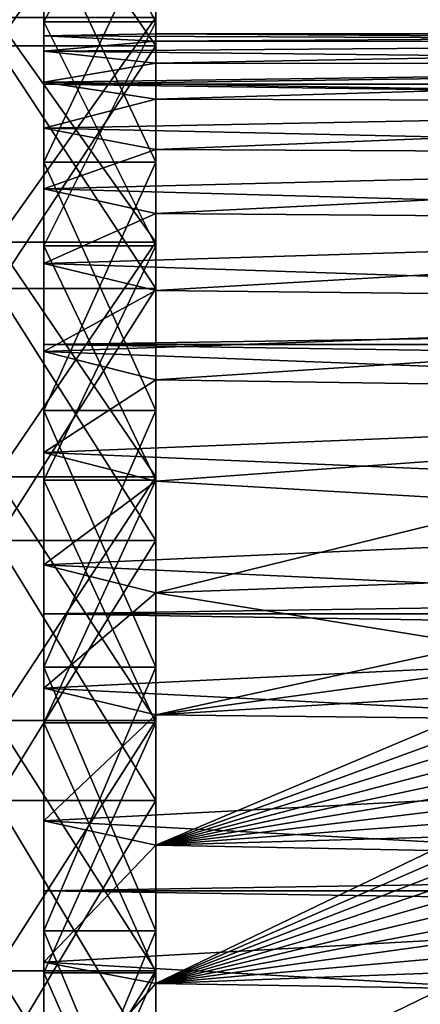
# Model space of a CAD drawing. Units: millimetres. Extents: x -86 to 88, y -70 to 289.
# Drawn here: x -56 to -54, y 5 to 11 of the extents above; entities that cross this region are included whole.
import ezdxf

# ---------------------------------------------------------------- set-up
doc = ezdxf.new("R2010")
doc.units = ezdxf.units.MM
doc.header["$LTSCALE"] = 65.185185
for name, color, linetype in [('1', 7, 'CONTINUOUS'), ('207', 7, 'CONTINUOUS'), ('208', 7, 'CONTINUOUS'), ('210', 7, 'CONTINUOUS'), ('211', 7, 'CONTINUOUS'), ('3', 7, 'CONTINUOUS'), ('402', 7, 'CONTINUOUS'), ('54', 7, 'CONTINUOUS'), ('55', 7, 'CONTINUOUS'), ('77', 7, 'CONTINUOUS'), ('78', 7, 'CONTINUOUS'), ('86', 7, 'CONTINUOUS'), ('87', 7, 'CONTINUOUS')]:
    doc.layers.add(name, color=color, linetype=linetype)

msp = doc.modelspace()

# ---------------------------------------------------------------- linework, layer by layer
at = {"layer": '1', "color": 253, "linetype": 'Continuous', "true_color": 0xaaaaaa}
for points in [[(-56, 11.9453, -18.89), (-56, 10.3865, -19.79), (-56, 11.384, -18.0026), (-56, 11.9453, -18.89)], [(-56, 10.3865, 19.79), (-56, 11.9453, 18.89), (-56, 11.384, 18.0026), (-56, 10.3865, 19.79)], [(-56, 11.384, -18.0026), (-56, 10.3865, -19.79), (-56, 9.8987, -18.8602), (-56, 11.384, -18.0026)], [(-56, 9.8987, 18.8602), (-56, 10.3865, 19.79), (-56, 11.384, 18.0026), (-56, 9.8987, 18.8602)], [(-56, 10.3865, -19.79), (-56, 8.7607, -20.5614), (-56, 9.8987, -18.8602), (-56, 10.3865, -19.79)], [(-56, 8.7607, 20.5614), (-56, 10.3865, 19.79), (-56, 9.8987, 18.8602), (-56, 8.7607, 20.5614)], [(-56, 9.8987, -18.8602), (-56, 8.7607, -20.5614), (-56, 8.3488, -19.5956), (-56, 9.8987, -18.8602)], [(-56, 8.3488, 19.5956), (-56, 8.7607, 20.5614), (-56, 9.8987, 18.8602), (-56, 8.3488, 19.5956)], [(-56, 8.7607, -20.5614), (-56, 7.0773, -21.1999), (-56, 8.3488, -19.5956), (-56, 8.7607, -20.5614)], [(-56, 7.0773, 21.1999), (-56, 8.7607, 20.5614), (-56, 8.3488, 19.5956), (-56, 7.0773, 21.1999)], [(-56, 8.3488, -19.5956), (-56, 7.0773, -21.1999), (-56, 6.7451, -20.2038), (-56, 8.3488, -19.5956)], [(-56, 6.7451, 20.2038), (-56, 7.0773, 21.1999), (-56, 8.3488, 19.5956), (-56, 6.7451, 20.2038)], [(-56, 7.0773, -21.1999), (-56, 5.349, -21.7005), (-56, 6.7451, -20.2038), (-56, 7.0773, -21.1999)], [(-56, 5.349, 21.7005), (-56, 7.0773, 21.1999), (-56, 6.7451, 20.2038), (-56, 5.349, 21.7005)], [(-56, 6.7451, -20.2038), (-56, 5.349, -21.7005), (-56, 5.0974, -20.6811), (-56, 6.7451, -20.2038)], [(-56, 5.0974, 20.6811), (-56, 5.349, 21.7005), (-56, 6.7451, 20.2038), (-56, 5.0974, 20.6811)], [(-56, 5.349, -21.7005), (-56, 3.585, -22.0606), (-56, 5.0974, -20.6811), (-56, 5.349, -21.7005)], [(-56, 3.585, 22.0606), (-56, 5.349, 21.7005), (-56, 5.0974, 20.6811), (-56, 3.585, 22.0606)], [(-56, 5.0974, -20.6811), (-56, 3.585, -22.0606), (-56, 3.4168, -21.0242), (-56, 5.0974, -20.6811)], [(-56, 3.4168, 21.0242), (-56, 3.585, 22.0606), (-56, 5.0974, 20.6811), (-56, 3.4168, 21.0242)]]:
    msp.add_3dface(points, dxfattribs=at)
at = {"layer": '207', "color": 7, "linetype": 'Continuous'}
for points in [[(-56.3, 9.3999, 17.3696), (-56.3, 10.8022, 16.5341), (-55.3, 9.4, 17.3696), (-56.3, 9.3999, 17.3696)], [(-55.3, 9.4, 17.3696), (-56.3, 10.8022, 16.5341), (-55.3, 10.8022, 16.534), (-55.3, 9.4, 17.3696)], [(-55.3, 7.9335, 18.0865), (-56.3, 9.3999, 17.3696), (-55.3, 9.4, 17.3696), (-55.3, 7.9335, 18.0865)], [(-56.3, 7.9335, 18.0865), (-56.3, 9.3999, 17.3696), (-55.3, 7.9335, 18.0865), (-56.3, 7.9335, 18.0865)], [(-56.3, 6.4128, 18.6799), (-56.3, 7.9335, 18.0865), (-55.3, 6.4128, 18.6799), (-56.3, 6.4128, 18.6799)], [(-55.3, 6.4128, 18.6799), (-56.3, 7.9335, 18.0865), (-55.3, 7.9335, 18.0865), (-55.3, 6.4128, 18.6799)], [(-56.3, 4.8484, 19.1456), (-56.3, 6.4128, 18.6799), (-55.3, 4.8483, 19.1457), (-56.3, 4.8484, 19.1456)], [(-55.3, 4.8483, 19.1457), (-56.3, 6.4128, 18.6799), (-55.3, 6.4128, 18.6799), (-55.3, 4.8483, 19.1457)], [(-56.3, 3.2508, 19.4806), (-56.3, 4.8484, 19.1456), (-55.3, 3.2507, 19.4806), (-56.3, 3.2508, 19.4806)], [(-55.3, 3.2507, 19.4806), (-56.3, 4.8484, 19.1456), (-55.3, 4.8483, 19.1457), (-55.3, 3.2507, 19.4806)]]:
    msp.add_3dface(points, dxfattribs=at)
at = {"layer": '208', "color": 7, "linetype": 'Continuous'}
for points in [[(-55.3, 10.625, 18.403), (-55.3, 12.0714, 17.4884), (-56.3, 10.625, 18.403), (-55.3, 10.625, 18.403)], [(-56.3, 10.625, 18.403), (-55.3, 12.0714, 17.4884), (-56.3, 12.0714, 17.4884), (-56.3, 10.625, 18.403)], [(-55.3, 9.1097, 19.1983), (-55.3, 10.625, 18.403), (-56.3, 9.1097, 19.1983), (-55.3, 9.1097, 19.1983)], [(-56.3, 9.1097, 19.1983), (-55.3, 10.625, 18.403), (-56.3, 10.625, 18.403), (-56.3, 9.1097, 19.1983)], [(-55.3, 7.5354, 19.8691), (-55.3, 9.1097, 19.1983), (-56.3, 7.5353, 19.8691), (-55.3, 7.5354, 19.8691)], [(-56.3, 7.5353, 19.8691), (-55.3, 9.1097, 19.1983), (-56.3, 9.1097, 19.1983), (-56.3, 7.5353, 19.8691)], [(-55.3, 5.9121, 20.411), (-55.3, 7.5354, 19.8691), (-56.3, 5.9121, 20.411), (-55.3, 5.9121, 20.411)], [(-56.3, 5.9121, 20.411), (-55.3, 7.5354, 19.8691), (-56.3, 7.5353, 19.8691), (-56.3, 5.9121, 20.411)], [(-55.3, 4.2505, 20.8206), (-55.3, 5.9121, 20.411), (-56.3, 4.2505, 20.8206), (-55.3, 4.2505, 20.8206)], [(-56.3, 4.2505, 20.8206), (-55.3, 5.9121, 20.411), (-56.3, 5.9121, 20.411), (-56.3, 4.2505, 20.8206)]]:
    msp.add_3dface(points, dxfattribs=at)
at = {"layer": '210', "color": 7, "linetype": 'Continuous'}
for points in [[(-56.3, 10.8022, -16.5341), (-56.3, 9.3999, -17.3696), (-55.3, 10.8022, -16.534), (-56.3, 10.8022, -16.5341)], [(-55.3, 10.8022, -16.534), (-56.3, 9.3999, -17.3696), (-55.3, 9.4, -17.3696), (-55.3, 10.8022, -16.534)], [(-56.3, 9.3999, -17.3696), (-56.3, 7.9335, -18.0865), (-55.3, 9.4, -17.3696), (-56.3, 9.3999, -17.3696)], [(-55.3, 9.4, -17.3696), (-56.3, 7.9335, -18.0865), (-55.3, 7.9335, -18.0865), (-55.3, 9.4, -17.3696)], [(-56.3, 7.9335, -18.0865), (-56.3, 6.4128, -18.6799), (-55.3, 7.9335, -18.0865), (-56.3, 7.9335, -18.0865)], [(-55.3, 7.9335, -18.0865), (-56.3, 6.4128, -18.6799), (-55.3, 6.4128, -18.6799), (-55.3, 7.9335, -18.0865)], [(-56.3, 6.4128, -18.6799), (-56.3, 4.8484, -19.1456), (-55.3, 6.4128, -18.6799), (-56.3, 6.4128, -18.6799)], [(-55.3, 6.4128, -18.6799), (-56.3, 4.8484, -19.1456), (-55.3, 4.8483, -19.1457), (-55.3, 6.4128, -18.6799)], [(-56.3, 4.8484, -19.1456), (-56.3, 3.2508, -19.4806), (-55.3, 4.8483, -19.1457), (-56.3, 4.8484, -19.1456)], [(-55.3, 4.8483, -19.1457), (-56.3, 3.2508, -19.4806), (-55.3, 3.2507, -19.4806), (-55.3, 4.8483, -19.1457)]]:
    msp.add_3dface(points, dxfattribs=at)
at = {"layer": '211', "color": 7, "linetype": 'Continuous'}
for points in [[(-55.3, 12.0714, -17.4884), (-55.3, 10.625, -18.403), (-56.3, 12.0714, -17.4884), (-55.3, 12.0714, -17.4884)], [(-56.3, 12.0714, -17.4884), (-55.3, 10.625, -18.403), (-56.3, 10.625, -18.403), (-56.3, 12.0714, -17.4884)], [(-55.3, 10.625, -18.403), (-55.3, 9.1097, -19.1983), (-56.3, 10.625, -18.403), (-55.3, 10.625, -18.403)], [(-56.3, 10.625, -18.403), (-55.3, 9.1097, -19.1983), (-56.3, 9.1097, -19.1983), (-56.3, 10.625, -18.403)], [(-55.3, 9.1097, -19.1983), (-55.3, 7.5354, -19.8691), (-56.3, 9.1097, -19.1983), (-55.3, 9.1097, -19.1983)], [(-56.3, 9.1097, -19.1983), (-55.3, 7.5354, -19.8691), (-56.3, 7.5353, -19.8691), (-56.3, 9.1097, -19.1983)], [(-55.3, 7.5354, -19.8691), (-55.3, 5.9121, -20.411), (-56.3, 7.5353, -19.8691), (-55.3, 7.5354, -19.8691)], [(-56.3, 7.5353, -19.8691), (-55.3, 5.9121, -20.411), (-56.3, 5.9121, -20.411), (-56.3, 7.5353, -19.8691)], [(-55.3, 5.9121, -20.411), (-55.3, 4.2505, -20.8206), (-56.3, 5.9121, -20.411), (-55.3, 5.9121, -20.411)], [(-56.3, 5.9121, -20.411), (-55.3, 4.2505, -20.8206), (-56.3, 4.2505, -20.8206), (-56.3, 5.9121, -20.411)]]:
    msp.add_3dface(points, dxfattribs=at)
at = {"layer": '3', "color": 253, "linetype": 'Continuous', "true_color": 0xaaaaaa}
for points in [[(-56, 10.3865, -19.79), (-56, 11.9453, -18.89), (56, 10.3865, -19.79), (-56, 10.3865, -19.79)], [(-56, 11.9453, -18.89), (56, 11.9453, -18.89), (56, 10.3865, -19.79), (-56, 11.9453, -18.89)], [(-56, 11.9453, 18.89), (-56, 10.3865, 19.79), (56, 11.9453, 18.89), (-56, 11.9453, 18.89)], [(-56, 10.3865, 19.79), (56, 10.3865, 19.79), (56, 11.9453, 18.89), (-56, 10.3865, 19.79)], [(-56, 8.7607, -20.5614), (-56, 10.3865, -19.79), (56, 8.7607, -20.5614), (-56, 8.7607, -20.5614)], [(-56, 10.3865, -19.79), (56, 10.3865, -19.79), (56, 8.7607, -20.5614), (-56, 10.3865, -19.79)], [(-56, 10.3865, 19.79), (-56, 8.7607, 20.5614), (56, 10.3865, 19.79), (-56, 10.3865, 19.79)], [(-56, 8.7607, 20.5614), (56, 8.7607, 20.5614), (56, 10.3865, 19.79), (-56, 8.7607, 20.5614)], [(-56, 7.0773, -21.1999), (-56, 8.7607, -20.5614), (56, 7.0773, -21.1999), (-56, 7.0773, -21.1999)], [(-56, 8.7607, -20.5614), (56, 8.7607, -20.5614), (56, 7.0773, -21.1999), (-56, 8.7607, -20.5614)], [(-56, 8.7607, 20.5614), (-56, 7.0773, 21.1999), (56, 8.7607, 20.5614), (-56, 8.7607, 20.5614)], [(-56, 7.0773, 21.1999), (56, 7.0773, 21.1999), (56, 8.7607, 20.5614), (-56, 7.0773, 21.1999)], [(-56, 5.349, -21.7005), (-56, 7.0773, -21.1999), (56, 5.349, -21.7005), (-56, 5.349, -21.7005)], [(-56, 7.0773, -21.1999), (56, 7.0773, -21.1999), (56, 5.349, -21.7005), (-56, 7.0773, -21.1999)], [(-56, 7.0773, 21.1999), (-56, 5.349, 21.7005), (56, 7.0773, 21.1999), (-56, 7.0773, 21.1999)], [(-56, 5.349, 21.7005), (56, 5.349, 21.7005), (56, 7.0773, 21.1999), (-56, 5.349, 21.7005)], [(-56, 3.585, -22.0606), (-56, 5.349, -21.7005), (56, 3.585, -22.0606), (-56, 3.585, -22.0606)], [(-56, 5.349, -21.7005), (56, 5.349, -21.7005), (56, 3.585, -22.0606), (-56, 5.349, -21.7005)], [(-56, 5.349, 21.7005), (-56, 3.585, 22.0606), (56, 5.349, 21.7005), (-56, 5.349, 21.7005)], [(-56, 3.585, 22.0606), (56, 3.585, 22.0606), (56, 5.349, 21.7005), (-56, 3.585, 22.0606)]]:
    msp.add_3dface(points, dxfattribs=at)
at = {"layer": '402', "color": 253, "linetype": 'Continuous', "true_color": 0xaaaaaa}
for points in [[(-55.3, 10.7749, -16.4922), (-55.3, 12.1, -15.5461), (-55.3, 10.8022, -16.534), (-55.3, 10.7749, -16.4922)], [(-55.3, 12.1, 15.5461), (-55.3, 10.7749, 16.4922), (-55.3, 10.8022, 16.534), (-55.3, 12.1, 15.5461)], [(-55.3, 10.7749, -16.4922), (-55.3, 10.8022, -16.534), (-55.3, 9.4, -17.3696), (-55.3, 10.7749, -16.4922)], [(-55.3, 10.7749, 16.4922), (-55.3, 9.4, 17.3696), (-55.3, 10.8022, 16.534), (-55.3, 10.7749, 16.4922)], [(-55.3, 9.3761, -17.3257), (-55.3, 10.7749, -16.4922), (-55.3, 9.4, -17.3696), (-55.3, 9.3761, -17.3257)], [(-55.3, 10.7749, 16.4922), (-55.3, 9.3761, 17.3257), (-55.3, 9.4, 17.3696), (-55.3, 10.7749, 16.4922)], [(-55.3, 9.3761, -17.3257), (-55.3, 9.4, -17.3696), (-55.3, 7.9335, -18.0865), (-55.3, 9.3761, -17.3257)], [(-55.3, 9.3761, 17.3257), (-55.3, 7.9335, 18.0865), (-55.3, 9.4, 17.3696), (-55.3, 9.3761, 17.3257)], [(-55.3, 7.9134, -18.0407), (-55.3, 9.3761, -17.3257), (-55.3, 7.9335, -18.0865), (-55.3, 7.9134, -18.0407)], [(-55.3, 9.3761, 17.3257), (-55.3, 7.9134, 18.0407), (-55.3, 7.9335, 18.0865), (-55.3, 9.3761, 17.3257)], [(-55.3, 7.9134, -18.0407), (-55.3, 7.9335, -18.0865), (-55.3, 6.4128, -18.6799), (-55.3, 7.9134, -18.0407)], [(-55.3, 7.9134, 18.0407), (-55.3, 6.4128, 18.6799), (-55.3, 7.9335, 18.0865), (-55.3, 7.9134, 18.0407)], [(-55.3, 6.3965, -18.6326), (-55.3, 7.9134, -18.0407), (-55.3, 6.4128, -18.6799), (-55.3, 6.3965, -18.6326)], [(-55.3, 7.9134, 18.0407), (-55.3, 6.3965, 18.6326), (-55.3, 6.4128, 18.6799), (-55.3, 7.9134, 18.0407)], [(-55.3, 6.3965, -18.6326), (-55.3, 6.4128, -18.6799), (-55.3, 4.8483, -19.1457), (-55.3, 6.3965, -18.6326)], [(-55.3, 6.3965, 18.6326), (-55.3, 4.8483, 19.1457), (-55.3, 6.4128, 18.6799), (-55.3, 6.3965, 18.6326)], [(-55.3, 4.8361, -19.0972), (-55.3, 6.3965, -18.6326), (-55.3, 4.8483, -19.1457), (-55.3, 4.8361, -19.0972)], [(-55.3, 6.3965, 18.6326), (-55.3, 4.8361, 19.0972), (-55.3, 4.8483, 19.1457), (-55.3, 6.3965, 18.6326)], [(-55.3, 4.8361, -19.0972), (-55.3, 4.8483, -19.1457), (-55.3, 3.2507, -19.4806), (-55.3, 4.8361, -19.0972)], [(-55.3, 4.8361, 19.0972), (-55.3, 3.2507, 19.4806), (-55.3, 4.8483, 19.1457), (-55.3, 4.8361, 19.0972)], [(-55.3, 3.2425, -19.4313), (-55.3, 4.8361, -19.0972), (-55.3, 3.2507, -19.4806), (-55.3, 3.2425, -19.4313)], [(-55.3, 4.8361, 19.0972), (-55.3, 3.2425, 19.4313), (-55.3, 3.2507, 19.4806), (-55.3, 4.8361, 19.0972)]]:
    msp.add_3dface(points, dxfattribs=at)
at = {"layer": '54', "color": 253, "linetype": 'Continuous', "true_color": 0xaaaaaa}
for points in [[(-48, 10.652, -1.012), (-48, 10.7), (-55.3, 10.6544, -0.9873), (-48, 10.652, -1.012)], [(-55.3, 10.6544, -0.9873), (-48, 10.7), (-55.3, 10.7), (-55.3, 10.6544, -0.9873)], [(-55.3, 10.5178, -1.9661), (-48, 10.652, -1.012), (-55.3, 10.6544, -0.9873), (-55.3, 10.5178, -1.9661)], [(-48, 10.5086, -2.0148), (-48, 10.652, -1.012), (-55.3, 10.5178, -1.9661), (-48, 10.5086, -2.0148)], [(-55.3, 10.2915, -2.9282), (-48, 10.5086, -2.0148), (-55.3, 10.5178, -1.9661), (-55.3, 10.2915, -2.9282)], [(-48, 10.2709, -2.9997), (-48, 10.5086, -2.0148), (-55.3, 10.2915, -2.9282), (-48, 10.2709, -2.9997)], [(-55.3, 9.9775, -3.8653), (-48, 10.2709, -2.9997), (-55.3, 10.2915, -2.9282), (-55.3, 9.9775, -3.8653)], [(-48, 9.9412, -3.9576), (-48, 10.2709, -2.9997), (-55.3, 9.9775, -3.8653), (-48, 9.9412, -3.9576)], [(-55.3, 9.5782, -4.7694), (-48, 9.9412, -3.9576), (-55.3, 9.9775, -3.8653), (-55.3, 9.5782, -4.7694)], [(-48, 9.5224, -4.88), (-48, 9.9412, -3.9576), (-55.3, 9.5782, -4.7694), (-48, 9.5224, -4.88)], [(-55.3, 9.0973, -5.6328), (-48, 9.5224, -4.88), (-55.3, 9.5782, -4.7694), (-55.3, 9.0973, -5.6328)], [(-48, 9.0181, -5.7587), (-48, 9.5224, -4.88), (-55.3, 9.0973, -5.6328), (-48, 9.0181, -5.7587)], [(-55.3, 8.5388, -6.4482), (-48, 9.0181, -5.7587), (-55.3, 9.0973, -5.6328), (-55.3, 8.5388, -6.4482)], [(-48, 8.4331, -6.5858), (-48, 9.0181, -5.7587), (-55.3, 8.5388, -6.4482), (-48, 8.4331, -6.5858)], [(-55.3, 7.9074, -7.2085), (-48, 8.4331, -6.5858), (-55.3, 8.5388, -6.4482), (-55.3, 7.9074, -7.2085)], [(-48, 8.4331, -6.5858), (-55.3, 7.9074, -7.2085), (-53, 7.7724, -7.3539), (-48, 8.4331, -6.5858)], [(-55.3, 7.9074, -7.2085), (-55.3, 7.2085, -7.9074), (-53, 7.7724, -7.3539), (-55.3, 7.9074, -7.2085)], [(-53, 7.7724, -7.3539), (-55.3, 7.2085, -7.9074), (-53.166, 7.2859, -7.8362), (-53, 7.7724, -7.3539)], [(-53.166, 7.2859, -7.8362), (-55.3, 7.2085, -7.9074), (-53.2921, 6.8848, -8.1908), (-53.166, 7.2859, -7.8362)], [(-55.3, 7.2085, -7.9074), (-55.3, 6.4482, -8.5388), (-53.2921, 6.8848, -8.1908), (-55.3, 7.2085, -7.9074)], [(-53.2921, 6.8848, -8.1908), (-55.3, 6.4482, -8.5388), (-53.3424, 6.714, -8.3314), (-53.2921, 6.8848, -8.1908)], [(-53.3424, 6.714, -8.3314), (-55.3, 6.4482, -8.5388), (-53.3851, 6.5621, -8.4516), (-53.3424, 6.714, -8.3314)], [(-53.3851, 6.5621, -8.4516), (-55.3, 6.4482, -8.5388), (-53.4211, 6.4274, -8.5545), (-53.3851, 6.5621, -8.4516)], [(-55.3, 6.4482, -8.5388), (-55.3, 5.6328, -9.0973), (-53.4211, 6.4274, -8.5545), (-55.3, 6.4482, -8.5388)], [(-53.4211, 6.4274, -8.5545), (-55.3, 5.6328, -9.0973), (-53.4513, 6.308, -8.6429), (-53.4211, 6.4274, -8.5545)], [(-53.4513, 6.308, -8.6429), (-55.3, 5.6328, -9.0973), (-53.4766, 6.2013, -8.7197), (-53.4513, 6.308, -8.6429)], [(-53.4766, 6.2013, -8.7197), (-55.3, 5.6328, -9.0973), (-53.498, 6.1045, -8.7878), (-53.4766, 6.2013, -8.7197)], [(-53.498, 6.1045, -8.7878), (-55.3, 5.6328, -9.0973), (-53.5164, 6.0143, -8.8497), (-53.498, 6.1045, -8.7878)], [(-53.5164, 6.0143, -8.8497), (-55.3, 5.6328, -9.0973), (-53.5321, 5.9286, -8.9074), (-53.5164, 6.0143, -8.8497)], [(-53.5321, 5.9286, -8.9074), (-55.3, 5.6328, -9.0973), (-53.5456, 5.8458, -8.9619), (-53.5321, 5.9286, -8.9074)], [(-53.5456, 5.8458, -8.9619), (-55.3, 5.6328, -9.0973), (-53.557, 5.7643, -9.0146), (-53.5456, 5.8458, -8.9619)], [(-53.557, 5.7643, -9.0146), (-55.3, 5.6328, -9.0973), (-53.5662, 5.6827, -9.0662), (-53.557, 5.7643, -9.0146)], [(-53.5662, 5.6827, -9.0662), (-55.3, 5.6328, -9.0973), (-53.5731, 5.6009, -9.117), (-53.5662, 5.6827, -9.0662)], [(-55.3, 5.6328, -9.0973), (-55.3, 4.7694, -9.5782), (-53.5731, 5.6009, -9.117), (-55.3, 5.6328, -9.0973)], [(-53.5731, 5.6009, -9.117), (-55.3, 4.7694, -9.5782), (-53.5775, 5.5185, -9.1671), (-53.5731, 5.6009, -9.117)], [(-53.5775, 5.5185, -9.1671), (-55.3, 4.7694, -9.5782), (-53.5792, 5.4354, -9.2167), (-53.5775, 5.5185, -9.1671)], [(-53.5792, 5.4354, -9.2167), (-55.3, 4.7694, -9.5782), (-53.5781, 5.3516, -9.2656), (-53.5792, 5.4354, -9.2167)], [(-53.5781, 5.3516, -9.2656), (-55.3, 4.7694, -9.5782), (-53.5744, 5.2675, -9.3136), (-53.5781, 5.3516, -9.2656)], [(-53.5744, 5.2675, -9.3136), (-55.3, 4.7694, -9.5782), (-53.5681, 5.1834, -9.3607), (-53.5744, 5.2675, -9.3136)], [(-53.5681, 5.1834, -9.3607), (-55.3, 4.7694, -9.5782), (-53.5594, 5.0991, -9.4069), (-53.5681, 5.1834, -9.3607)], [(-53.5594, 5.0991, -9.4069), (-55.3, 4.7694, -9.5782), (-53.5485, 5.0136, -9.4527), (-53.5594, 5.0991, -9.4069)], [(-53.5485, 5.0136, -9.4527), (-55.3, 4.7694, -9.5782), (-53.5356, 4.9263, -9.4985), (-53.5485, 5.0136, -9.4527)], [(-53.5356, 4.9263, -9.4985), (-55.3, 4.7694, -9.5782), (-53.5204, 4.8359, -9.5449), (-53.5356, 4.9263, -9.4985)], [(-53.5204, 4.8359, -9.5449), (-55.3, 4.7694, -9.5782), (-53.5028, 4.7399, -9.5929), (-53.5204, 4.8359, -9.5449)], [(-55.3, 4.7694, -9.5782), (-55.3, 3.8653, -9.9775), (-53.5028, 4.7399, -9.5929), (-55.3, 4.7694, -9.5782)], [(-53.5028, 4.7399, -9.5929), (-55.3, 3.8653, -9.9775), (-53.4822, 4.6357, -9.6437), (-53.5028, 4.7399, -9.5929)]]:
    msp.add_3dface(points, dxfattribs=at)
at = {"layer": '55', "color": 253, "linetype": 'Continuous', "true_color": 0xaaaaaa}
for points in [[(-55.3, 10.7), (-48, 10.6515, 1.0171), (-56, 10.6879, 0.5091), (-55.3, 10.7)], [(-55.3, 10.6544, -0.9873), (-55.3, 10.7), (-56, 10.6879, -0.5091), (-55.3, 10.6544, -0.9873)], [(-56, 10.6879, -0.5091), (-55.3, 10.7), (-56, 10.6879, 0.5091), (-56, 10.6879, -0.5091)], [(-48, 10.7), (-48, 10.6515, 1.0171), (-55.3, 10.7), (-48, 10.7)], [(-56, 10.6879, 0.5091), (-48, 10.6515, 1.0171), (-56, 10.5911, 1.5228), (-56, 10.6879, 0.5091)], [(-56, 10.5911, -1.5228), (-55.3, 10.6544, -0.9873), (-56, 10.6879, -0.5091), (-56, 10.5911, -1.5228)], [(-55.3, 10.5178, -1.9661), (-55.3, 10.6544, -0.9873), (-56, 10.5911, -1.5228), (-55.3, 10.5178, -1.9661)], [(-48, 10.6515, 1.0171), (-48, 10.5066, 2.025), (-56, 10.5911, 1.5228), (-48, 10.6515, 1.0171)], [(-56, 10.5911, 1.5228), (-48, 10.5066, 2.025), (-56, 10.3984, 2.5226), (-56, 10.5911, 1.5228)], [(-56, 10.3984, -2.5226), (-55.3, 10.5178, -1.9661), (-56, 10.5911, -1.5228), (-56, 10.3984, -2.5226)], [(-55.3, 10.2915, -2.9282), (-55.3, 10.5178, -1.9661), (-56, 10.3984, -2.5226), (-55.3, 10.2915, -2.9282)], [(-48, 10.5066, 2.025), (-48, 10.2666, 3.0146), (-56, 10.3984, 2.5226), (-48, 10.5066, 2.025)], [(-56, 10.3984, 2.5226), (-48, 10.2666, 3.0146), (-56, 10.1115, 3.4996), (-56, 10.3984, 2.5226)], [(-56, 10.1115, -3.4996), (-55.3, 10.2915, -2.9282), (-56, 10.3984, -2.5226), (-56, 10.1115, -3.4996)], [(-55.3, 9.9775, -3.8653), (-55.3, 10.2915, -2.9282), (-56, 10.1115, -3.4996), (-55.3, 9.9775, -3.8653)], [(-48, 10.2666, 3.0146), (-48, 9.9335, 3.9768), (-56, 10.1115, 3.4996), (-48, 10.2666, 3.0146)], [(-56, 10.1115, 3.4996), (-48, 9.9335, 3.9768), (-56, 9.7331, 4.4449), (-56, 10.1115, 3.4996)], [(-56, 9.7331, -4.4449), (-55.3, 9.9775, -3.8653), (-56, 10.1115, -3.4996), (-56, 9.7331, -4.4449)], [(-55.3, 9.5782, -4.7694), (-55.3, 9.9775, -3.8653), (-56, 9.7331, -4.4449), (-55.3, 9.5782, -4.7694)], [(-48, 9.9335, 3.9768), (-48, 9.5105, 4.9031), (-56, 9.7331, 4.4449), (-48, 9.9335, 3.9768)], [(-56, 9.7331, 4.4449), (-48, 9.5105, 4.9031), (-56, 9.2665, 5.35), (-56, 9.7331, 4.4449)], [(-56, 9.2665, -5.35), (-55.3, 9.5782, -4.7694), (-56, 9.7331, -4.4449), (-56, 9.2665, -5.35)], [(-55.3, 9.0973, -5.6328), (-55.3, 9.5782, -4.7694), (-56, 9.2665, -5.35), (-55.3, 9.0973, -5.6328)], [(-48, 9.5105, 4.9031), (-48, 9.0014, 5.7849), (-56, 9.2665, 5.35), (-48, 9.5105, 4.9031)], [(-56, 9.2665, 5.35), (-48, 9.0014, 5.7849), (-56, 8.716, 6.2066), (-56, 9.2665, 5.35)], [(-56, 8.716, -6.2066), (-55.3, 9.0973, -5.6328), (-56, 9.2665, -5.35), (-56, 8.716, -6.2066)], [(-55.3, 8.5388, -6.4482), (-55.3, 9.0973, -5.6328), (-56, 8.716, -6.2066), (-55.3, 8.5388, -6.4482)], [(-48, 9.0014, 5.7849), (-48, 8.4108, 6.6143), (-56, 8.716, 6.2066), (-48, 9.0014, 5.7849)], [(-56, 8.716, 6.2066), (-48, 8.4108, 6.6143), (-56, 8.0865, 7.007), (-56, 8.716, 6.2066)], [(-56, 8.0865, -7.007), (-55.3, 8.5388, -6.4482), (-56, 8.716, -6.2066), (-56, 8.0865, -7.007)], [(-55.3, 7.9074, -7.2085), (-55.3, 8.5388, -6.4482), (-56, 8.0865, -7.007), (-55.3, 7.9074, -7.2085)], [(-48, 8.4108, 6.6143), (-48, 7.744, 7.3838), (-56, 8.0865, 7.007), (-48, 8.4108, 6.6143)], [(-56, 8.0865, 7.007), (-48, 7.744, 7.3838), (-56, 7.3838, 7.744), (-56, 8.0865, 7.007)], [(-56, 7.3838, -7.744), (-55.3, 7.9074, -7.2085), (-56, 8.0865, -7.007), (-56, 7.3838, -7.744)], [(-55.3, 7.2085, -7.9074), (-55.3, 7.9074, -7.2085), (-56, 7.3838, -7.744), (-55.3, 7.2085, -7.9074)], [(-48, 7.744, 7.3838), (-48, 7.007, 8.0865), (-56, 7.3838, 7.744), (-48, 7.744, 7.3838)], [(-56, 7.3838, 7.744), (-48, 7.007, 8.0865), (-56, 6.6143, 8.4108), (-56, 7.3838, 7.744)], [(-56, 6.6143, -8.4108), (-55.3, 7.2085, -7.9074), (-56, 7.3838, -7.744), (-56, 6.6143, -8.4108)], [(-55.3, 6.4482, -8.5388), (-55.3, 7.2085, -7.9074), (-56, 6.6143, -8.4108), (-55.3, 6.4482, -8.5388)], [(-48, 7.007, 8.0865), (-48, 6.2066, 8.716), (-56, 6.6143, 8.4108), (-48, 7.007, 8.0865)], [(-56, 6.6143, 8.4108), (-48, 6.2066, 8.716), (-56, 5.7849, 9.0014), (-56, 6.6143, 8.4108)], [(-56, 5.7849, -9.0014), (-55.3, 6.4482, -8.5388), (-56, 6.6143, -8.4108), (-56, 5.7849, -9.0014)], [(-55.3, 5.6328, -9.0973), (-55.3, 6.4482, -8.5388), (-56, 5.7849, -9.0014), (-55.3, 5.6328, -9.0973)], [(-48, 6.2066, 8.716), (-48, 5.35, 9.2665), (-56, 5.7849, 9.0014), (-48, 6.2066, 8.716)], [(-56, 5.7849, 9.0014), (-48, 5.35, 9.2665), (-56, 4.9031, 9.5105), (-56, 5.7849, 9.0014)], [(-56, 4.9031, -9.5105), (-55.3, 5.6328, -9.0973), (-56, 5.7849, -9.0014), (-56, 4.9031, -9.5105)], [(-55.3, 4.7694, -9.5782), (-55.3, 5.6328, -9.0973), (-56, 4.9031, -9.5105), (-55.3, 4.7694, -9.5782)], [(-48, 5.35, 9.2665), (-48, 4.4449, 9.7331), (-56, 4.9031, 9.5105), (-48, 5.35, 9.2665)], [(-56, 4.9031, 9.5105), (-48, 4.4449, 9.7331), (-56, 3.9768, 9.9335), (-56, 4.9031, 9.5105)], [(-56, 3.9768, -9.9335), (-55.3, 4.7694, -9.5782), (-56, 4.9031, -9.5105), (-56, 3.9768, -9.9335)], [(-55.3, 3.8653, -9.9775), (-55.3, 4.7694, -9.5782), (-56, 3.9768, -9.9335), (-55.3, 3.8653, -9.9775)]]:
    msp.add_3dface(points, dxfattribs=at)
at = {"layer": '77', "color": 253, "linetype": 'Continuous', "true_color": 0xaaaaaa}
for points in [[(-55.3, 12.0714, -17.4884), (-55.3, 11.3841, -18.0026), (-55.3, 10.625, -18.403), (-55.3, 12.0714, -17.4884)], [(-55.3, 10.625, 18.403), (-55.3, 11.3841, 18.0026), (-55.3, 12.0714, 17.4884), (-55.3, 10.625, 18.403)], [(-55.3, 11.3841, -18.0026), (-55.3, 9.8986, -18.8602), (-55.3, 10.625, -18.403), (-55.3, 11.3841, -18.0026)], [(-55.3, 9.8986, 18.8602), (-55.3, 11.3841, 18.0026), (-55.3, 10.625, 18.403), (-55.3, 9.8986, 18.8602)], [(-55.3, 10.625, -18.403), (-55.3, 9.8986, -18.8602), (-55.3, 9.1097, -19.1983), (-55.3, 10.625, -18.403)], [(-55.3, 9.1097, 19.1983), (-55.3, 9.8986, 18.8602), (-55.3, 10.625, 18.403), (-55.3, 9.1097, 19.1983)], [(-55.3, 9.8986, -18.8602), (-55.3, 8.3489, -19.5955), (-55.3, 9.1097, -19.1983), (-55.3, 9.8986, -18.8602)], [(-55.3, 8.3489, 19.5955), (-55.3, 9.8986, 18.8602), (-55.3, 9.1097, 19.1983), (-55.3, 8.3489, 19.5955)], [(-55.3, 9.1097, -19.1983), (-55.3, 8.3489, -19.5955), (-55.3, 7.5354, -19.8691), (-55.3, 9.1097, -19.1983)], [(-55.3, 7.5354, 19.8691), (-55.3, 8.3489, 19.5955), (-55.3, 9.1097, 19.1983), (-55.3, 7.5354, 19.8691)], [(-55.3, 8.3489, -19.5955), (-55.3, 6.7451, -20.2038), (-55.3, 7.5354, -19.8691), (-55.3, 8.3489, -19.5955)], [(-55.3, 6.7451, 20.2038), (-55.3, 8.3489, 19.5955), (-55.3, 7.5354, 19.8691), (-55.3, 6.7451, 20.2038)], [(-55.3, 7.5354, -19.8691), (-55.3, 6.7451, -20.2038), (-55.3, 5.9121, -20.411), (-55.3, 7.5354, -19.8691)], [(-55.3, 5.9121, 20.411), (-55.3, 6.7451, 20.2038), (-55.3, 7.5354, 19.8691), (-55.3, 5.9121, 20.411)], [(-55.3, 6.7451, -20.2038), (-55.3, 5.0975, -20.681), (-55.3, 5.9121, -20.411), (-55.3, 6.7451, -20.2038)], [(-55.3, 5.0975, 20.681), (-55.3, 6.7451, 20.2038), (-55.3, 5.9121, 20.411), (-55.3, 5.0975, 20.681)], [(-55.3, 5.9121, -20.411), (-55.3, 5.0975, -20.681), (-55.3, 4.2505, -20.8206), (-55.3, 5.9121, -20.411)], [(-55.3, 4.2505, 20.8206), (-55.3, 5.0975, 20.681), (-55.3, 5.9121, 20.411), (-55.3, 4.2505, 20.8206)], [(-55.3, 5.0975, -20.681), (-55.3, 3.4168, -21.0242), (-55.3, 4.2505, -20.8206), (-55.3, 5.0975, -20.681)], [(-55.3, 3.4168, 21.0242), (-55.3, 5.0975, 20.681), (-55.3, 4.2505, 20.8206), (-55.3, 3.4168, 21.0242)]]:
    msp.add_3dface(points, dxfattribs=at)
at = {"layer": '78', "color": 253, "linetype": 'Continuous', "true_color": 0xaaaaaa}
for points in [[(-56, 11.384, 18.0026), (-55.3, 11.3841, 18.0026), (-55.3, 9.8986, 18.8602), (-56, 11.384, 18.0026)], [(-56, 11.384, -18.0026), (-56, 9.8987, -18.8602), (-55.3, 11.3841, -18.0026), (-56, 11.384, -18.0026)], [(-56, 9.8987, -18.8602), (-55.3, 9.8986, -18.8602), (-55.3, 11.3841, -18.0026), (-56, 9.8987, -18.8602)], [(-56, 9.8987, 18.8602), (-56, 11.384, 18.0026), (-55.3, 9.8986, 18.8602), (-56, 9.8987, 18.8602)], [(-56, 8.3488, 19.5956), (-56, 9.8987, 18.8602), (-55.3, 8.3489, 19.5955), (-56, 8.3488, 19.5956)], [(-56, 9.8987, 18.8602), (-55.3, 9.8986, 18.8602), (-55.3, 8.3489, 19.5955), (-56, 9.8987, 18.8602)], [(-56, 9.8987, -18.8602), (-56, 8.3488, -19.5956), (-55.3, 9.8986, -18.8602), (-56, 9.8987, -18.8602)], [(-56, 8.3488, -19.5956), (-55.3, 8.3489, -19.5955), (-55.3, 9.8986, -18.8602), (-56, 8.3488, -19.5956)], [(-56, 8.3488, 19.5956), (-55.3, 8.3489, 19.5955), (-55.3, 6.7451, 20.2038), (-56, 8.3488, 19.5956)], [(-56, 8.3488, -19.5956), (-56, 6.7451, -20.2038), (-55.3, 8.3489, -19.5955), (-56, 8.3488, -19.5956)], [(-56, 6.7451, -20.2038), (-55.3, 6.7451, -20.2038), (-55.3, 8.3489, -19.5955), (-56, 6.7451, -20.2038)], [(-56, 6.7451, 20.2038), (-56, 8.3488, 19.5956), (-55.3, 6.7451, 20.2038), (-56, 6.7451, 20.2038)], [(-56, 5.0974, 20.6811), (-56, 6.7451, 20.2038), (-55.3, 5.0975, 20.681), (-56, 5.0974, 20.6811)], [(-56, 6.7451, 20.2038), (-55.3, 6.7451, 20.2038), (-55.3, 5.0975, 20.681), (-56, 6.7451, 20.2038)], [(-56, 6.7451, -20.2038), (-56, 5.0974, -20.6811), (-55.3, 6.7451, -20.2038), (-56, 6.7451, -20.2038)], [(-56, 5.0974, -20.6811), (-55.3, 5.0975, -20.681), (-55.3, 6.7451, -20.2038), (-56, 5.0974, -20.6811)], [(-56, 5.0974, 20.6811), (-55.3, 5.0975, 20.681), (-55.3, 3.4168, 21.0242), (-56, 5.0974, 20.6811)], [(-56, 5.0974, -20.6811), (-56, 3.4168, -21.0242), (-55.3, 5.0975, -20.681), (-56, 5.0974, -20.6811)], [(-56, 3.4168, -21.0242), (-55.3, 3.4168, -21.0242), (-55.3, 5.0975, -20.681), (-56, 3.4168, -21.0242)], [(-56, 3.4168, 21.0242), (-56, 5.0974, 20.6811), (-55.3, 3.4168, 21.0242), (-56, 3.4168, 21.0242)]]:
    msp.add_3dface(points, dxfattribs=at)
at = {"layer": '86', "color": 253, "linetype": 'Continuous', "true_color": 0xaaaaaa}
for points in [[(-56, 12.1, -15.5461), (-56, 10.7749, -16.4922), (-56, 12.1, 15.5461), (-56, 12.1, -15.5461)], [(-56, 12.1, 15.5461), (-56, 10.7749, -16.4922), (-56, 10.7749, 16.4922), (-56, 12.1, 15.5461)], [(-56, 10.6879, -0.5091), (-56, 10.6879, 0.5091), (-56, 10.7749, 16.4922), (-56, 10.6879, -0.5091)], [(-56, 9.3762, -17.3256), (-56, 10.6879, -0.5091), (-56, 10.7749, -16.4922), (-56, 9.3762, -17.3256)], [(-56, 10.7749, -16.4922), (-56, 10.6879, -0.5091), (-56, 10.7749, 16.4922), (-56, 10.7749, -16.4922)], [(-56, 10.6879, 0.5091), (-56, 10.5911, 1.5228), (-56, 10.7749, 16.4922), (-56, 10.6879, 0.5091)], [(-56, 10.5911, 1.5228), (-56, 10.3984, 2.5226), (-56, 10.7749, 16.4922), (-56, 10.5911, 1.5228)], [(-56, 10.3984, 2.5226), (-56, 10.1115, 3.4996), (-56, 10.7749, 16.4922), (-56, 10.3984, 2.5226)], [(-56, 10.1115, 3.4996), (-56, 9.7331, 4.4449), (-56, 10.7749, 16.4922), (-56, 10.1115, 3.4996)], [(-56, 10.7749, 16.4922), (-56, 9.7331, 4.4449), (-56, 9.3762, 17.3256), (-56, 10.7749, 16.4922)], [(-56, 10.5911, -1.5228), (-56, 10.6879, -0.5091), (-56, 9.3762, -17.3256), (-56, 10.5911, -1.5228)], [(-56, 10.3984, -2.5226), (-56, 10.5911, -1.5228), (-56, 9.3762, -17.3256), (-56, 10.3984, -2.5226)], [(-56, 10.1115, -3.4996), (-56, 10.3984, -2.5226), (-56, 9.3762, -17.3256), (-56, 10.1115, -3.4996)], [(-56, 9.7331, -4.4449), (-56, 10.1115, -3.4996), (-56, 9.3762, -17.3256), (-56, 9.7331, -4.4449)], [(-56, 9.2665, -5.35), (-56, 9.7331, -4.4449), (-56, 9.3762, -17.3256), (-56, 9.2665, -5.35)], [(-56, 9.7331, 4.4449), (-56, 9.2665, 5.35), (-56, 9.3762, 17.3256), (-56, 9.7331, 4.4449)], [(-56, 7.9135, -18.0407), (-56, 9.2665, -5.35), (-56, 9.3762, -17.3256), (-56, 7.9135, -18.0407)], [(-56, 9.2665, 5.35), (-56, 8.716, 6.2066), (-56, 9.3762, 17.3256), (-56, 9.2665, 5.35)], [(-56, 8.716, 6.2066), (-56, 8.0865, 7.007), (-56, 9.3762, 17.3256), (-56, 8.716, 6.2066)], [(-56, 9.3762, 17.3256), (-56, 8.0865, 7.007), (-56, 7.9135, 18.0407), (-56, 9.3762, 17.3256)], [(-56, 8.716, -6.2066), (-56, 9.2665, -5.35), (-56, 7.9135, -18.0407), (-56, 8.716, -6.2066)], [(-56, 8.0865, -7.007), (-56, 8.716, -6.2066), (-56, 7.9135, -18.0407), (-56, 8.0865, -7.007)], [(-56, 7.3838, -7.744), (-56, 8.0865, -7.007), (-56, 7.9135, -18.0407), (-56, 7.3838, -7.744)], [(-56, 8.0865, 7.007), (-56, 7.3838, 7.744), (-56, 7.9135, 18.0407), (-56, 8.0865, 7.007)], [(-56, 6.3966, -18.6326), (-56, 7.3838, -7.744), (-56, 7.9135, -18.0407), (-56, 6.3966, -18.6326)], [(-56, 7.3838, 7.744), (-56, 6.6143, 8.4108), (-56, 7.9135, 18.0407), (-56, 7.3838, 7.744)], [(-56, 7.9135, 18.0407), (-56, 6.6143, 8.4108), (-56, 6.3966, 18.6326), (-56, 7.9135, 18.0407)], [(-56, 6.6143, -8.4108), (-56, 7.3838, -7.744), (-56, 6.3966, -18.6326), (-56, 6.6143, -8.4108)], [(-56, 5.7849, -9.0014), (-56, 6.6143, -8.4108), (-56, 6.3966, -18.6326), (-56, 5.7849, -9.0014)], [(-56, 6.6143, 8.4108), (-56, 5.7849, 9.0014), (-56, 6.3966, 18.6326), (-56, 6.6143, 8.4108)], [(-56, 4.8361, -19.0972), (-56, 5.7849, -9.0014), (-56, 6.3966, -18.6326), (-56, 4.8361, -19.0972)], [(-56, 5.7849, 9.0014), (-56, 4.9031, 9.5105), (-56, 6.3966, 18.6326), (-56, 5.7849, 9.0014)], [(-56, 6.3966, 18.6326), (-56, 4.9031, 9.5105), (-56, 4.8361, 19.0972), (-56, 6.3966, 18.6326)], [(-56, 4.9031, -9.5105), (-56, 5.7849, -9.0014), (-56, 4.8361, -19.0972), (-56, 4.9031, -9.5105)], [(-56, 3.9768, -9.9335), (-56, 4.9031, -9.5105), (-56, 4.8361, -19.0972), (-56, 3.9768, -9.9335)], [(-56, 4.9031, 9.5105), (-56, 3.9768, 9.9335), (-56, 4.8361, 19.0972), (-56, 4.9031, 9.5105)], [(-56, 3.2426, -19.4313), (-56, 3.9768, -9.9335), (-56, 4.8361, -19.0972), (-56, 3.2426, -19.4313)], [(-56, 4.8361, 19.0972), (-56, 3.9768, 9.9335), (-56, 3.2426, 19.4313), (-56, 4.8361, 19.0972)]]:
    msp.add_3dface(points, dxfattribs=at)
at = {"layer": '87', "color": 253, "linetype": 'Continuous', "true_color": 0xaaaaaa}
for points in [[(-56, 10.7749, -16.4922), (-56, 12.1, -15.5461), (-55.3, 10.7749, -16.4922), (-56, 10.7749, -16.4922)], [(-55.3, 10.7749, -16.4922), (-56, 12.1, -15.5461), (-55.3, 12.1, -15.5461), (-55.3, 10.7749, -16.4922)], [(-56, 12.1, 15.5461), (-56, 10.7749, 16.4922), (-55.3, 12.1, 15.5461), (-56, 12.1, 15.5461)], [(-55.3, 12.1, 15.5461), (-56, 10.7749, 16.4922), (-55.3, 10.7749, 16.4922), (-55.3, 12.1, 15.5461)], [(-56, 9.3762, -17.3256), (-56, 10.7749, -16.4922), (-55.3, 9.3761, -17.3257), (-56, 9.3762, -17.3256)], [(-55.3, 9.3761, -17.3257), (-56, 10.7749, -16.4922), (-55.3, 10.7749, -16.4922), (-55.3, 9.3761, -17.3257)], [(-56, 10.7749, 16.4922), (-56, 9.3762, 17.3256), (-55.3, 10.7749, 16.4922), (-56, 10.7749, 16.4922)], [(-55.3, 10.7749, 16.4922), (-56, 9.3762, 17.3256), (-55.3, 9.3761, 17.3257), (-55.3, 10.7749, 16.4922)], [(-56, 7.9135, -18.0407), (-56, 9.3762, -17.3256), (-55.3, 7.9134, -18.0407), (-56, 7.9135, -18.0407)], [(-55.3, 7.9134, -18.0407), (-56, 9.3762, -17.3256), (-55.3, 9.3761, -17.3257), (-55.3, 7.9134, -18.0407)], [(-56, 9.3762, 17.3256), (-56, 7.9135, 18.0407), (-55.3, 9.3761, 17.3257), (-56, 9.3762, 17.3256)], [(-55.3, 9.3761, 17.3257), (-56, 7.9135, 18.0407), (-55.3, 7.9134, 18.0407), (-55.3, 9.3761, 17.3257)], [(-56, 6.3966, -18.6326), (-56, 7.9135, -18.0407), (-55.3, 6.3965, -18.6326), (-56, 6.3966, -18.6326)], [(-55.3, 6.3965, -18.6326), (-56, 7.9135, -18.0407), (-55.3, 7.9134, -18.0407), (-55.3, 6.3965, -18.6326)], [(-56, 7.9135, 18.0407), (-56, 6.3966, 18.6326), (-55.3, 7.9134, 18.0407), (-56, 7.9135, 18.0407)], [(-55.3, 7.9134, 18.0407), (-56, 6.3966, 18.6326), (-55.3, 6.3965, 18.6326), (-55.3, 7.9134, 18.0407)], [(-56, 4.8361, -19.0972), (-56, 6.3966, -18.6326), (-55.3, 4.8361, -19.0972), (-56, 4.8361, -19.0972)], [(-55.3, 4.8361, -19.0972), (-56, 6.3966, -18.6326), (-55.3, 6.3965, -18.6326), (-55.3, 4.8361, -19.0972)], [(-56, 6.3966, 18.6326), (-56, 4.8361, 19.0972), (-55.3, 6.3965, 18.6326), (-56, 6.3966, 18.6326)], [(-55.3, 6.3965, 18.6326), (-56, 4.8361, 19.0972), (-55.3, 4.8361, 19.0972), (-55.3, 6.3965, 18.6326)], [(-56, 3.2426, -19.4313), (-56, 4.8361, -19.0972), (-55.3, 3.2425, -19.4313), (-56, 3.2426, -19.4313)], [(-55.3, 3.2425, -19.4313), (-56, 4.8361, -19.0972), (-55.3, 4.8361, -19.0972), (-55.3, 3.2425, -19.4313)], [(-56, 4.8361, 19.0972), (-56, 3.2426, 19.4313), (-55.3, 4.8361, 19.0972), (-56, 4.8361, 19.0972)], [(-55.3, 4.8361, 19.0972), (-56, 3.2426, 19.4313), (-55.3, 3.2425, 19.4313), (-55.3, 4.8361, 19.0972)]]:
    msp.add_3dface(points, dxfattribs=at)

doc.saveas('drawing.dxf')
